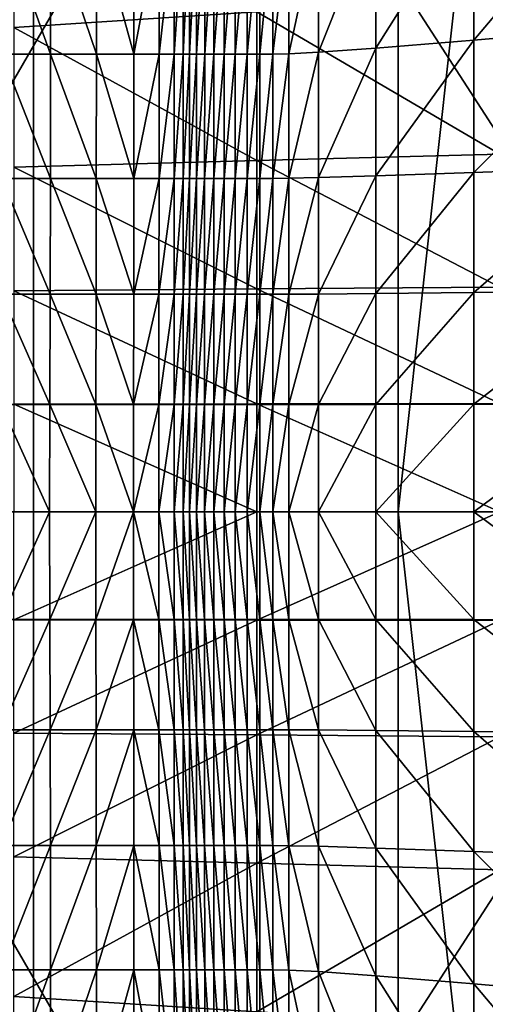
# Model space of a CAD drawing. Units: metres. Extents: x 1.48 to 2.16, y -3.7 to -1.49.
# Drawn here: x 1.58 to 1.6, y -3.36 to -3.32 of the extents above; entities that cross this region are included whole.
import ezdxf

# ---------------------------------------------------------------- set-up
doc = ezdxf.new("R2010")
doc.units = ezdxf.units.M
doc.header["$MEASUREMENT"] = 0
doc.layers.add('72_MDD_INSERT', color=7, linetype='Continuous')
doc.layers.add('72_MDD_SAVA_D3_SAVA_PODLOKIETNIK_4D', color=7, linetype='Continuous')

# ---------------------------------------------------------------- blocks, each defined once
blk = doc.blocks.new('72MDD_SAVA_D3_RENYA_MECHANIZM')
for points in [[(-0.043027, 0.049752, -0.291579), (-0.043027, 0.060432, -0.123095), (0, 0.060432, -0.123095)], [(-0.043027, 0.049752, -0.291579), (0, 0.060432, -0.123095), (0, 0.049752, -0.291579)], [(0, 0.06034, -0.055813), (-0.043027, 0.06034, -0.055813), (-0.043027, 0.035455, -0.028127)], [(0, 0.06034, -0.055813), (-0.043027, 0.035455, -0.028127), (0, 0.035455, -0.028127)], [(-0.017969, 0.050994, -0.260025), (-0.013091, 0.04909, -0.292647), (-0.013091, 0.051008, -0.260025)], [(-0.013091, 0.051008, -0.260025), (-0.008544, 0.049101, -0.292647), (-0.008544, 0.051021, -0.260025)], [(-0.013091, 0.051008, -0.260025), (-0.013091, 0.04909, -0.292647), (-0.008544, 0.049101, -0.292647)], [(-0.008544, 0.051021, -0.260025), (-0.004217, 0.049111, -0.292647), (-0.004217, 0.051033, -0.260025)], [(-0.008544, 0.051021, -0.260025), (-0.008544, 0.049101, -0.292647), (-0.004217, 0.049111, -0.292647)], [(-0.004217, 0.051033, -0.260025), (0, 0.049121, -0.292647), (0, 0.051046, -0.260025)], [(-0.004217, 0.051033, -0.260025), (-0.004217, 0.049111, -0.292647), (0, 0.049121, -0.292647)], [(-0.023251, 0.05098, -0.260025), (-0.017969, 0.049079, -0.292647), (-0.017969, 0.050994, -0.260025)], [(-0.023251, 0.05098, -0.260025), (-0.023251, 0.049068, -0.292647), (-0.017969, 0.049079, -0.292647)], [(-0.017969, 0.050994, -0.260025), (-0.017969, 0.049079, -0.292647), (-0.013091, 0.04909, -0.292647)], [(-0.025265, 0.050518, -0.408097), (-0.019017, 0.050518, -0.408097), (-0.019619, 0.040999, -0.415401)], [(-0.019017, 0.050518, -0.408097), (-0.013787, 0.040999, -0.415401), (-0.019619, 0.040999, -0.415401)], [(-0.019017, 0.050518, -0.408097), (-0.013533, 0.050518, -0.408097), (-0.013787, 0.040999, -0.415401)], [(-0.013533, 0.050518, -0.408097), (-0.00875, 0.040999, -0.415401), (-0.013787, 0.040999, -0.415401)], [(-0.013533, 0.050518, -0.408097), (-0.008675, 0.050518, -0.408097), (-0.00875, 0.040999, -0.415401)], [(-0.008675, 0.050518, -0.408097), (-0.004243, 0.040999, -0.415401), (-0.00875, 0.040999, -0.415401)], [(-0.008675, 0.050518, -0.408097), (-0.004233, 0.050518, -0.408097), (-0.004243, 0.040999, -0.415401)], [(-0.004233, 0.050518, -0.408097), (0, 0.040999, -0.415401), (-0.004243, 0.040999, -0.415401)], [(-0.004233, 0.050518, -0.408097), (0, 0.050518, -0.408097), (0, 0.040999, -0.415401)], [(-0.043027, 0.049752, -0.291579), (0, 0.049752, -0.291579), (0, 0.021984, -0.284841)], [(-0.043027, 0.049752, -0.291579), (0, 0.021984, -0.284841), (-0.043027, 0.021984, -0.284841)], [(-0.023251, 0.049068, -0.292647), (-0.017969, 0.047282, -0.323134), (-0.017969, 0.049079, -0.292647)], [(-0.023251, 0.049068, -0.292647), (-0.023251, 0.047274, -0.323134), (-0.017969, 0.047282, -0.323134)], [(-0.017969, 0.049079, -0.292647), (-0.013091, 0.04729, -0.323134), (-0.013091, 0.04909, -0.292647)], [(-0.017969, 0.049079, -0.292647), (-0.017969, 0.047282, -0.323134), (-0.013091, 0.04729, -0.323134)], [(-0.013091, 0.04909, -0.292647), (-0.008544, 0.047298, -0.323134), (-0.008544, 0.049101, -0.292647)], [(-0.013091, 0.04909, -0.292647), (-0.013091, 0.04729, -0.323134), (-0.008544, 0.047298, -0.323134)], [(-0.008544, 0.049101, -0.292647), (-0.004217, 0.047305, -0.323134), (-0.004217, 0.049111, -0.292647)], [(-0.008544, 0.049101, -0.292647), (-0.008544, 0.047298, -0.323134), (-0.004217, 0.047305, -0.323134)], [(-0.004217, 0.049111, -0.292647), (0, 0.047312, -0.323134), (0, 0.049121, -0.292647)], [(-0.004217, 0.049111, -0.292647), (-0.004217, 0.047305, -0.323134), (0, 0.047312, -0.323134)], [(-0.023251, 0.047274, -0.323134), (-0.017969, 0.045814, -0.347682), (-0.017969, 0.047282, -0.323134)], [(-0.023251, 0.047274, -0.323134), (-0.023251, 0.045809, -0.347682), (-0.017969, 0.045814, -0.347682)], [(-0.017969, 0.047282, -0.323134), (-0.013091, 0.045819, -0.347682), (-0.013091, 0.04729, -0.323134)], [(-0.017969, 0.047282, -0.323134), (-0.017969, 0.045814, -0.347682), (-0.013091, 0.045819, -0.347682)], [(-0.013091, 0.04729, -0.323134), (-0.008544, 0.045824, -0.347682), (-0.008544, 0.047298, -0.323134)], [(-0.013091, 0.04729, -0.323134), (-0.013091, 0.045819, -0.347682), (-0.008544, 0.045824, -0.347682)], [(-0.008544, 0.047298, -0.323134), (-0.004217, 0.045828, -0.347683), (-0.004217, 0.047305, -0.323134)], [(-0.008544, 0.047298, -0.323134), (-0.008544, 0.045824, -0.347682), (-0.004217, 0.045828, -0.347683)], [(-0.004217, 0.047305, -0.323134), (0, 0.045833, -0.347683), (0, 0.047312, -0.323134)], [(-0.004217, 0.047305, -0.323134), (-0.004217, 0.045828, -0.347683), (0, 0.045833, -0.347683)], [(-0.023251, 0.044824, -0.363528), (-0.017969, 0.044827, -0.363528), (-0.017969, 0.045814, -0.347682)], [(-0.023251, 0.044824, -0.363528), (-0.017969, 0.045814, -0.347682), (-0.023251, 0.045809, -0.347682)], [(-0.017969, 0.044827, -0.363528), (-0.013091, 0.04483, -0.363528), (-0.013091, 0.045819, -0.347682)], [(-0.017969, 0.044827, -0.363528), (-0.013091, 0.045819, -0.347682), (-0.017969, 0.045814, -0.347682)], [(-0.013091, 0.04483, -0.363528), (-0.008544, 0.044833, -0.363528), (-0.008544, 0.045824, -0.347682)], [(-0.013091, 0.04483, -0.363528), (-0.008544, 0.045824, -0.347682), (-0.013091, 0.045819, -0.347682)], [(-0.008544, 0.044833, -0.363528), (-0.004217, 0.044835, -0.363528), (-0.004217, 0.045828, -0.347683)], [(-0.008544, 0.044833, -0.363528), (-0.004217, 0.045828, -0.347683), (-0.008544, 0.045824, -0.347682)], [(-0.004217, 0.044835, -0.363528), (0, 0.044838, -0.363528), (0, 0.045833, -0.347683)], [(-0.004217, 0.044835, -0.363528), (0, 0.045833, -0.347683), (-0.004217, 0.045828, -0.347683)], [(-0.023251, 0.044231, -0.372071), (-0.017969, 0.044233, -0.372071), (-0.017969, 0.044827, -0.363528)], [(-0.023251, 0.044231, -0.372071), (-0.017969, 0.044827, -0.363528), (-0.023251, 0.044824, -0.363528)], [(-0.017969, 0.044233, -0.372071), (-0.013091, 0.044235, -0.372071), (-0.013091, 0.04483, -0.363528)], [(-0.017969, 0.044233, -0.372071), (-0.013091, 0.04483, -0.363528), (-0.017969, 0.044827, -0.363528)], [(-0.013091, 0.044235, -0.372071), (-0.008544, 0.044236, -0.372071), (-0.008544, 0.044833, -0.363528)], [(-0.013091, 0.044235, -0.372071), (-0.008544, 0.044833, -0.363528), (-0.013091, 0.04483, -0.363528)], [(-0.008544, 0.044236, -0.372071), (-0.004217, 0.044238, -0.372071), (-0.004217, 0.044835, -0.363528)], [(-0.008544, 0.044236, -0.372071), (-0.004217, 0.044835, -0.363528), (-0.008544, 0.044833, -0.363528)], [(-0.004217, 0.044238, -0.372071), (0, 0.04424, -0.372071), (0, 0.044838, -0.363528)], [(-0.004217, 0.044238, -0.372071), (0, 0.044838, -0.363528), (-0.004217, 0.044835, -0.363528)], [(-0.023251, 0.043883, -0.37575), (-0.017969, 0.043884, -0.37575), (-0.017969, 0.044233, -0.372071)], [(-0.023251, 0.043883, -0.37575), (-0.017969, 0.044233, -0.372071), (-0.023251, 0.044231, -0.372071)], [(-0.017969, 0.043884, -0.37575), (-0.013091, 0.043886, -0.37575), (-0.013091, 0.044235, -0.372071)], [(-0.017969, 0.043884, -0.37575), (-0.013091, 0.044235, -0.372071), (-0.017969, 0.044233, -0.372071)], [(-0.013091, 0.043886, -0.37575), (-0.008544, 0.043887, -0.37575), (-0.008544, 0.044236, -0.372071)], [(-0.013091, 0.043886, -0.37575), (-0.008544, 0.044236, -0.372071), (-0.013091, 0.044235, -0.372071)], [(-0.008544, 0.043887, -0.37575), (-0.004217, 0.043888, -0.37575), (-0.004217, 0.044238, -0.372071)], [(-0.008544, 0.043887, -0.37575), (-0.004217, 0.044238, -0.372071), (-0.008544, 0.044236, -0.372071)], [(-0.004217, 0.043888, -0.37575), (0, 0.043889, -0.37575), (0, 0.04424, -0.372071)], [(-0.004217, 0.043888, -0.37575), (0, 0.04424, -0.372071), (-0.004217, 0.044238, -0.372071)], [(-0.023251, 0.043633, -0.377006), (-0.017969, 0.043634, -0.377006), (-0.017969, 0.043884, -0.37575)], [(-0.023251, 0.043633, -0.377006), (-0.017969, 0.043884, -0.37575), (-0.023251, 0.043883, -0.37575)], [(-0.017969, 0.043634, -0.377006), (-0.013091, 0.043635, -0.377006), (-0.013091, 0.043886, -0.37575)], [(-0.017969, 0.043634, -0.377006), (-0.013091, 0.043886, -0.37575), (-0.017969, 0.043884, -0.37575)], [(-0.013091, 0.043635, -0.377006), (-0.008544, 0.043637, -0.377006), (-0.008544, 0.043887, -0.37575)], [(-0.013091, 0.043635, -0.377006), (-0.008544, 0.043887, -0.37575), (-0.013091, 0.043886, -0.37575)], [(-0.008544, 0.043637, -0.377006), (-0.004217, 0.043637, -0.377006), (-0.004217, 0.043888, -0.37575)], [(-0.008544, 0.043637, -0.377006), (-0.004217, 0.043888, -0.37575), (-0.008544, 0.043887, -0.37575)], [(-0.004217, 0.043637, -0.377006), (0, 0.043638, -0.377006), (0, 0.043889, -0.37575)], [(-0.004217, 0.043637, -0.377006), (0, 0.043889, -0.37575), (-0.004217, 0.043888, -0.37575)], [(-0.023251, 0.043359, -0.37787), (-0.017969, 0.04336, -0.37787), (-0.017969, 0.043634, -0.377006)], [(-0.023251, 0.043359, -0.37787), (-0.017969, 0.043634, -0.377006), (-0.023251, 0.043633, -0.377006)], [(-0.023251, 0.04304, -0.378742), (-0.017969, 0.043041, -0.378742), (-0.017969, 0.04336, -0.37787)], [(-0.023251, 0.04304, -0.378742), (-0.017969, 0.04336, -0.37787), (-0.023251, 0.043359, -0.37787)], [(-0.017969, 0.04336, -0.37787), (-0.013091, 0.043361, -0.37787), (-0.013091, 0.043635, -0.377006)], [(-0.017969, 0.04336, -0.37787), (-0.013091, 0.043635, -0.377006), (-0.017969, 0.043634, -0.377006)], [(-0.017969, 0.043041, -0.378742), (-0.013091, 0.043042, -0.378742), (-0.013091, 0.043361, -0.37787)], [(-0.017969, 0.043041, -0.378742), (-0.013091, 0.043361, -0.37787), (-0.017969, 0.04336, -0.37787)], [(-0.013091, 0.043361, -0.37787), (-0.008544, 0.043362, -0.37787), (-0.008544, 0.043637, -0.377006)], [(-0.013091, 0.043361, -0.37787), (-0.008544, 0.043637, -0.377006), (-0.013091, 0.043635, -0.377006)], [(-0.013091, 0.043042, -0.378742), (-0.008544, 0.043042, -0.378742), (-0.008544, 0.043362, -0.37787)], [(-0.013091, 0.043042, -0.378742), (-0.008544, 0.043362, -0.37787), (-0.013091, 0.043361, -0.37787)], [(-0.008544, 0.043362, -0.37787), (-0.004217, 0.043363, -0.37787), (-0.004217, 0.043637, -0.377006)], [(-0.008544, 0.043362, -0.37787), (-0.004217, 0.043637, -0.377006), (-0.008544, 0.043637, -0.377006)], [(-0.008544, 0.043042, -0.378742), (-0.004217, 0.043043, -0.378742), (-0.004217, 0.043363, -0.37787)], [(-0.008544, 0.043042, -0.378742), (-0.004217, 0.043363, -0.37787), (-0.008544, 0.043362, -0.37787)], [(-0.004217, 0.043363, -0.37787), (0, 0.043364, -0.37787), (0, 0.043638, -0.377006)], [(-0.004217, 0.043363, -0.37787), (0, 0.043638, -0.377006), (-0.004217, 0.043637, -0.377006)], [(-0.004217, 0.043043, -0.378742), (0, 0.043044, -0.378742), (0, 0.043364, -0.37787)], [(-0.004217, 0.043043, -0.378742), (0, 0.043364, -0.37787), (-0.004217, 0.043363, -0.37787)], [(-0.023251, 0.042678, -0.379613), (-0.017969, 0.042679, -0.379613), (-0.017969, 0.043041, -0.378742)], [(-0.023251, 0.042678, -0.379613), (-0.017969, 0.043041, -0.378742), (-0.023251, 0.04304, -0.378742)], [(-0.017969, 0.042679, -0.379613), (-0.013091, 0.042679, -0.379613), (-0.013091, 0.043042, -0.378742)], [(-0.017969, 0.042679, -0.379613), (-0.013091, 0.043042, -0.378742), (-0.017969, 0.043041, -0.378742)], [(-0.013091, 0.042679, -0.379613), (-0.008544, 0.04268, -0.379613), (-0.008544, 0.043042, -0.378742)], [(-0.013091, 0.042679, -0.379613), (-0.008544, 0.043042, -0.378742), (-0.013091, 0.043042, -0.378742)], [(-0.008544, 0.04268, -0.379613), (-0.004217, 0.042681, -0.379613), (-0.004217, 0.043043, -0.378742)], [(-0.008544, 0.04268, -0.379613), (-0.004217, 0.043043, -0.378742), (-0.008544, 0.043042, -0.378742)], [(-0.004217, 0.042681, -0.379613), (0, 0.042681, -0.379613), (0, 0.043044, -0.378742)], [(-0.004217, 0.042681, -0.379613), (0, 0.043044, -0.378742), (-0.004217, 0.043043, -0.378742)], [(-0.023251, 0.042277, -0.380475), (-0.017969, 0.042278, -0.380475), (-0.017969, 0.042679, -0.379613)], [(-0.023251, 0.042277, -0.380475), (-0.017969, 0.042679, -0.379613), (-0.023251, 0.042678, -0.379613)], [(-0.017969, 0.042278, -0.380475), (-0.013091, 0.042278, -0.380475), (-0.013091, 0.042679, -0.379613)], [(-0.017969, 0.042278, -0.380475), (-0.013091, 0.042679, -0.379613), (-0.017969, 0.042679, -0.379613)], [(-0.013091, 0.042278, -0.380475), (-0.008544, 0.042279, -0.380475), (-0.008544, 0.04268, -0.379613)], [(-0.013091, 0.042278, -0.380475), (-0.008544, 0.04268, -0.379613), (-0.013091, 0.042679, -0.379613)], [(-0.008544, 0.042279, -0.380475), (-0.004217, 0.042279, -0.380475), (-0.004217, 0.042681, -0.379613)], [(-0.008544, 0.042279, -0.380475), (-0.004217, 0.042681, -0.379613), (-0.008544, 0.04268, -0.379613)], [(-0.004217, 0.042279, -0.380475), (0, 0.04228, -0.380475), (0, 0.042681, -0.379613)], [(-0.004217, 0.042279, -0.380475), (0, 0.042681, -0.379613), (-0.004217, 0.042681, -0.379613)], [(-0.023251, 0.04184, -0.38132), (-0.017969, 0.041841, -0.38132), (-0.017969, 0.042278, -0.380475)], [(-0.023251, 0.04184, -0.38132), (-0.017969, 0.042278, -0.380475), (-0.023251, 0.042277, -0.380475)], [(-0.017969, 0.041841, -0.38132), (-0.013091, 0.041841, -0.38132), (-0.013091, 0.042278, -0.380475)], [(-0.017969, 0.041841, -0.38132), (-0.013091, 0.042278, -0.380475), (-0.017969, 0.042278, -0.380475)], [(-0.013091, 0.041841, -0.38132), (-0.008544, 0.041842, -0.38132), (-0.008544, 0.042279, -0.380475)], [(-0.013091, 0.041841, -0.38132), (-0.008544, 0.042279, -0.380475), (-0.013091, 0.042278, -0.380475)], [(-0.008544, 0.041842, -0.38132), (-0.004217, 0.041842, -0.38132), (-0.004217, 0.042279, -0.380475)], [(-0.008544, 0.041842, -0.38132), (-0.004217, 0.042279, -0.380475), (-0.008544, 0.042279, -0.380475)], [(-0.004217, 0.041842, -0.38132), (0, 0.041843, -0.38132), (0, 0.04228, -0.380475)], [(-0.004217, 0.041842, -0.38132), (0, 0.04228, -0.380475), (-0.004217, 0.042279, -0.380475)], [(-0.023251, 0.041373, -0.382139), (-0.017969, 0.041373, -0.382139), (-0.017969, 0.041841, -0.38132)], [(-0.023251, 0.041373, -0.382139), (-0.017969, 0.041841, -0.38132), (-0.023251, 0.04184, -0.38132)], [(-0.017969, 0.041373, -0.382139), (-0.013091, 0.041374, -0.38214), (-0.013091, 0.041841, -0.38132)], [(-0.017969, 0.041373, -0.382139), (-0.013091, 0.041841, -0.38132), (-0.017969, 0.041841, -0.38132)], [(-0.013091, 0.041374, -0.38214), (-0.008544, 0.041374, -0.38214), (-0.008544, 0.041842, -0.38132)], [(-0.013091, 0.041374, -0.38214), (-0.008544, 0.041842, -0.38132), (-0.013091, 0.041841, -0.38132)], [(-0.008544, 0.041374, -0.38214), (-0.004217, 0.041374, -0.38214), (-0.004217, 0.041842, -0.38132)], [(-0.008544, 0.041374, -0.38214), (-0.004217, 0.041842, -0.38132), (-0.008544, 0.041842, -0.38132)], [(-0.004217, 0.041374, -0.38214), (0, 0.041374, -0.38214), (0, 0.041843, -0.38132)], [(-0.004217, 0.041374, -0.38214), (0, 0.041843, -0.38132), (-0.004217, 0.041842, -0.38132)], [(-0.023251, 0.040879, -0.382926), (-0.017969, 0.040879, -0.382926), (-0.017969, 0.041373, -0.382139)], [(-0.023251, 0.040879, -0.382926), (-0.017969, 0.041373, -0.382139), (-0.023251, 0.041373, -0.382139)], [(-0.017969, 0.040879, -0.382926), (-0.013091, 0.040879, -0.382926), (-0.013091, 0.041374, -0.38214)], [(-0.017969, 0.040879, -0.382926), (-0.013091, 0.041374, -0.38214), (-0.017969, 0.041373, -0.382139)], [(-0.013091, 0.040879, -0.382926), (-0.008544, 0.040879, -0.382926), (-0.008544, 0.041374, -0.38214)], [(-0.013091, 0.040879, -0.382926), (-0.008544, 0.041374, -0.38214), (-0.013091, 0.041374, -0.38214)], [(-0.008544, 0.040879, -0.382926), (-0.004217, 0.04088, -0.382926), (-0.004217, 0.041374, -0.38214)], [(-0.008544, 0.040879, -0.382926), (-0.004217, 0.041374, -0.38214), (-0.008544, 0.041374, -0.38214)], [(-0.004217, 0.04088, -0.382926), (0, 0.04088, -0.382926), (0, 0.041374, -0.38214)], [(-0.004217, 0.04088, -0.382926), (0, 0.041374, -0.38214), (-0.004217, 0.041374, -0.38214)], [(-0.019619, 0.040999, -0.415401), (-0.014041, 0.031466, -0.422684), (-0.02022, 0.031466, -0.422684)], [(-0.019619, 0.040999, -0.415401), (-0.013787, 0.040999, -0.415401), (-0.014041, 0.031466, -0.422684)], [(-0.013787, 0.040999, -0.415401), (-0.008825, 0.031466, -0.422684), (-0.014041, 0.031466, -0.422684)], [(-0.013787, 0.040999, -0.415401), (-0.00875, 0.040999, -0.415401), (-0.008825, 0.031466, -0.422684)], [(-0.00875, 0.040999, -0.415401), (-0.004252, 0.031466, -0.422684), (-0.008825, 0.031466, -0.422684)], [(-0.00875, 0.040999, -0.415401), (-0.004243, 0.040999, -0.415401), (-0.004252, 0.031466, -0.422684)], [(-0.004243, 0.040999, -0.415401), (0, 0.031466, -0.422684), (-0.004252, 0.031466, -0.422684)], [(-0.004243, 0.040999, -0.415401), (0, 0.040999, -0.415401), (0, 0.031466, -0.422684)], [(-0.023251, 0.040363, -0.383671), (-0.017969, 0.040363, -0.383671), (-0.017969, 0.040879, -0.382926)], [(-0.023251, 0.040363, -0.383671), (-0.017969, 0.040879, -0.382926), (-0.023251, 0.040879, -0.382926)], [(-0.017969, 0.040363, -0.383671), (-0.013091, 0.040363, -0.383671), (-0.013091, 0.040879, -0.382926)], [(-0.017969, 0.040363, -0.383671), (-0.013091, 0.040879, -0.382926), (-0.017969, 0.040879, -0.382926)], [(-0.013091, 0.040363, -0.383671), (-0.008544, 0.040363, -0.383671), (-0.008544, 0.040879, -0.382926)], [(-0.013091, 0.040363, -0.383671), (-0.008544, 0.040879, -0.382926), (-0.013091, 0.040879, -0.382926)], [(-0.008544, 0.040363, -0.383671), (-0.004217, 0.040364, -0.383671), (-0.004217, 0.04088, -0.382926)], [(-0.008544, 0.040363, -0.383671), (-0.004217, 0.04088, -0.382926), (-0.008544, 0.040879, -0.382926)], [(-0.004217, 0.040364, -0.383671), (0, 0.040364, -0.383671), (0, 0.04088, -0.382926)], [(-0.004217, 0.040364, -0.383671), (0, 0.04088, -0.382926), (-0.004217, 0.04088, -0.382926)], [(-0.023268, 0.039741, -0.384447), (-0.017978, 0.039741, -0.384447), (-0.017969, 0.040363, -0.383671)], [(-0.023268, 0.039741, -0.384447), (-0.017969, 0.040363, -0.383671), (-0.023251, 0.040363, -0.383671)], [(-0.017978, 0.039741, -0.384447), (-0.013095, 0.039741, -0.384447), (-0.013091, 0.040363, -0.383671)], [(-0.017978, 0.039741, -0.384447), (-0.013091, 0.040363, -0.383671), (-0.017969, 0.040363, -0.383671)], [(-0.013095, 0.039741, -0.384447), (-0.008545, 0.039742, -0.384447), (-0.008544, 0.040363, -0.383671)], [(-0.013095, 0.039741, -0.384447), (-0.008544, 0.040363, -0.383671), (-0.013091, 0.040363, -0.383671)], [(-0.008545, 0.039742, -0.384447), (-0.004217, 0.039742, -0.384447), (-0.004217, 0.040364, -0.383671)], [(-0.008545, 0.039742, -0.384447), (-0.004217, 0.040364, -0.383671), (-0.008544, 0.040363, -0.383671)], [(-0.004217, 0.039742, -0.384447), (0, 0.039742, -0.384447), (0, 0.040364, -0.383671)], [(-0.004217, 0.039742, -0.384447), (0, 0.040364, -0.383671), (-0.004217, 0.040364, -0.383671)], [(-0.023383, 0.038574, -0.385641), (-0.018038, 0.038575, -0.385641), (-0.017978, 0.039741, -0.384447)], [(-0.023383, 0.038574, -0.385641), (-0.017978, 0.039741, -0.384447), (-0.023268, 0.039741, -0.384447)], [(-0.018038, 0.038575, -0.385641), (-0.01312, 0.038575, -0.385641), (-0.013095, 0.039741, -0.384447)], [(-0.018038, 0.038575, -0.385641), (-0.013095, 0.039741, -0.384447), (-0.017978, 0.039741, -0.384447)], [(-0.01312, 0.038575, -0.385641), (-0.008553, 0.038575, -0.385641), (-0.008545, 0.039742, -0.384447)], [(-0.01312, 0.038575, -0.385641), (-0.008545, 0.039742, -0.384447), (-0.013095, 0.039741, -0.384447)], [(-0.008553, 0.038575, -0.385641), (-0.004218, 0.038575, -0.385641), (-0.004217, 0.039742, -0.384447)], [(-0.008553, 0.038575, -0.385641), (-0.004217, 0.039742, -0.384447), (-0.008545, 0.039742, -0.384447)], [(-0.004218, 0.038575, -0.385641), (0, 0.038575, -0.385641), (0, 0.039742, -0.384447)], [(-0.004218, 0.038575, -0.385641), (0, 0.039742, -0.384447), (-0.004217, 0.039742, -0.384447)], [(-0.023697, 0.036335, -0.38772), (-0.018201, 0.036335, -0.38772), (-0.018038, 0.038575, -0.385641)], [(-0.023697, 0.036335, -0.38772), (-0.018038, 0.038575, -0.385641), (-0.023383, 0.038574, -0.385641)], [(-0.018201, 0.036335, -0.38772), (-0.013189, 0.036335, -0.38772), (-0.01312, 0.038575, -0.385641)], [(-0.018201, 0.036335, -0.38772), (-0.01312, 0.038575, -0.385641), (-0.018038, 0.038575, -0.385641)], [(-0.013189, 0.036335, -0.38772), (-0.008573, 0.036335, -0.38772), (-0.008553, 0.038575, -0.385641)], [(-0.013189, 0.036335, -0.38772), (-0.008553, 0.038575, -0.385641), (-0.01312, 0.038575, -0.385641)], [(-0.008573, 0.036335, -0.38772), (-0.00422, 0.036335, -0.38772), (-0.004218, 0.038575, -0.385641)], [(-0.008573, 0.036335, -0.38772), (-0.004218, 0.038575, -0.385641), (-0.008553, 0.038575, -0.385641)], [(-0.00422, 0.036335, -0.38772), (0, 0.036335, -0.38772), (0, 0.038575, -0.385641)], [(-0.00422, 0.036335, -0.38772), (0, 0.038575, -0.385641), (-0.004218, 0.038575, -0.385641)], [(-0.024308, 0.032494, -0.391151), (-0.018519, 0.032494, -0.391151), (-0.018201, 0.036335, -0.38772)], [(-0.024308, 0.032494, -0.391151), (-0.018201, 0.036335, -0.38772), (-0.023697, 0.036335, -0.38772)], [(-0.018519, 0.032494, -0.391151), (-0.013323, 0.032494, -0.391151), (-0.013189, 0.036335, -0.38772)], [(-0.018519, 0.032494, -0.391151), (-0.013189, 0.036335, -0.38772), (-0.018201, 0.036335, -0.38772)], [(-0.013323, 0.032494, -0.391151), (-0.008613, 0.032494, -0.391151), (-0.008573, 0.036335, -0.38772)], [(-0.013323, 0.032494, -0.391151), (-0.008573, 0.036335, -0.38772), (-0.013189, 0.036335, -0.38772)], [(-0.008613, 0.032494, -0.391151), (-0.004225, 0.032494, -0.391151), (-0.00422, 0.036335, -0.38772)], [(-0.008613, 0.032494, -0.391151), (-0.00422, 0.036335, -0.38772), (-0.008573, 0.036335, -0.38772)], [(-0.004225, 0.032494, -0.391151), (0, 0.032494, -0.391151), (0, 0.036335, -0.38772)], [(-0.004225, 0.032494, -0.391151), (0, 0.036335, -0.38772), (-0.00422, 0.036335, -0.38772)], [(0, 0.035455, -0.028127), (-0.043027, 0.035455, -0.028127), (-0.043027, 0.030704, -0.022701)], [(0, 0.035455, -0.028127), (-0.043027, 0.030704, -0.022701), (0, 0.030704, -0.022701)], [(-0.018519, 0.032494, -0.391151), (-0.024308, 0.032494, -0.391151), (-0.025265, 0.026788, -0.396171)], [(-0.018519, 0.032494, -0.391151), (-0.025265, 0.026788, -0.396171), (-0.019017, 0.026788, -0.396171)], [(-0.013323, 0.032494, -0.391151), (-0.018519, 0.032494, -0.391151), (-0.019017, 0.026788, -0.396171)], [(-0.013323, 0.032494, -0.391151), (-0.019017, 0.026788, -0.396171), (-0.013533, 0.026788, -0.396171)], [(-0.008613, 0.032494, -0.391151), (-0.013323, 0.032494, -0.391151), (-0.013533, 0.026788, -0.396171)], [(-0.008613, 0.032494, -0.391151), (-0.013533, 0.026788, -0.396171), (-0.008675, 0.026788, -0.396171)], [(-0.004225, 0.032494, -0.391151), (-0.008613, 0.032494, -0.391151), (-0.008675, 0.026788, -0.396171)], [(-0.004225, 0.032494, -0.391151), (-0.008675, 0.026788, -0.396171), (-0.004233, 0.026788, -0.396171)], [(0, 0.032494, -0.391151), (-0.004225, 0.032494, -0.391151), (-0.004233, 0.026788, -0.396171)], [(0, 0.032494, -0.391151), (-0.004233, 0.026788, -0.396171), (0, 0.026788, -0.396171)]]:
    blk.add_3dface(points)
blk = doc.blocks.new('EDWG8B1B0FF2409648E7A096F2E8FF4949A6')
at = {"layer": '72_MDD_SAVA_D3_SAVA_PODLOKIETNIK_4D', "color": 0}
blk.add_blockref('72MDD_SAVA_D3_RENYA_MECHANIZM', (-0.000709, 0.186122, 0.849351), dxfattribs=at)
at = {"layer": '72_MDD_SAVA_D3_SAVA_PODLOKIETNIK_4D', "color": 0, "xscale": -1}
blk.add_blockref('72MDD_SAVA_D3_RENYA_MECHANIZM', (-0.000709, 0.186122, 0.849351), dxfattribs=at)
blk = doc.blocks.new('EDWGD83A49CF251C4464B332654A024F4563')
at = {"layer": '72_MDD_INSERT'}
blk.add_blockref('EDWG8B1B0FF2409648E7A096F2E8FF4949A6', (0.364494, 0), dxfattribs=at)

msp = doc.modelspace()

# ---------------------------------------------------------------- block references
at = {"rotation": 90}
msp.add_blockref('EDWGD83A49CF251C4464B332654A024F4563', (1.815086, -3.707894), dxfattribs=at)

doc.saveas('drawing.dxf')
